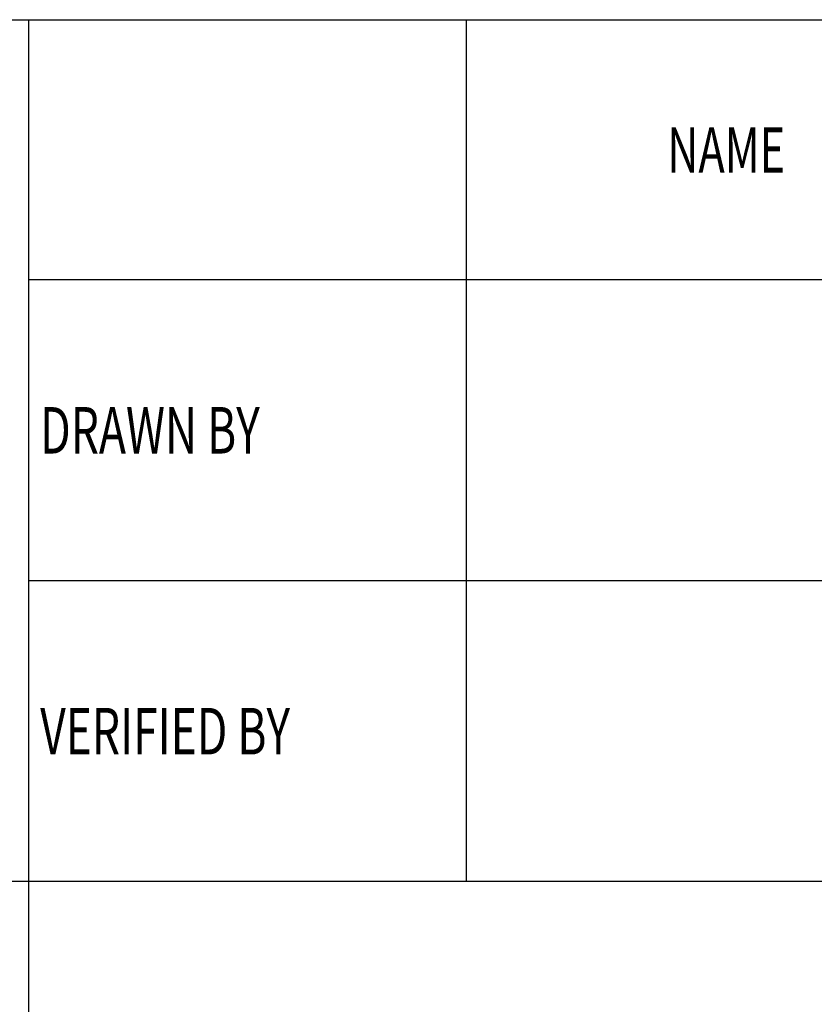
# Model space of a CAD drawing. Units: millimetres. Extents: x -2 to 842, y -2 to 596.
# Drawn here: x 758 to 787, y 34 to 70 of the extents above; entities that cross this region are included whole.
import ezdxf
from ezdxf.enums import TextEntityAlignment as Align

# ---------------------------------------------------------------- set-up
doc = ezdxf.new("R2010")
doc.units = ezdxf.units.MM
doc.header["$LTSCALE"] = 46.255
doc.layers.add('TABLE_BL3', color=7, linetype='CONTINUOUS')
doc.styles.add('TEXTSTYLE_8', font='txt', dxfattribs={"width": 0.7})

# ---------------------------------------------------------------- blocks, each defined once
blk = doc.blocks.new('TABLE_BL3', base_point=(735.5, 39.75))
at = {"layer": 'TABLE_BL3', "color": 2, "linetype": 'Continuous'}
for p, q in [((640.5, 70), (830.5, 70)), ((758.5, 70), (758.5, 9.5)), ((774.5, 70), (774.5, 38.5)), ((758.5, 60.5), (830.5, 60.5)), ((758.5, 49.5), (830.5, 49.5)), ((640.5, 38.5), (830.5, 38.5))]:
    blk.add_line(p, q, dxfattribs=at)
at = {"layer": 'TABLE_BL3', "color": 5, "linetype": 'Continuous', "style": 'TEXTSTYLE_8', "oblique": 10, "width": 0.7}
blk.add_text('NAME', height=1.65, dxfattribs=at).set_placement((784, 64.412), align=Align.CENTER)
for s, p in [(' DRAWN BY', (758.563, 54.137)), (' VERIFIED BY', (758.563, 43.137))]:
    blk.add_text(s, height=1.7, dxfattribs=at).set_placement(p)

msp = doc.modelspace()

# ---------------------------------------------------------------- block references
at = {"layer": 'TABLE_BL3'}
msp.add_blockref('TABLE_BL3', (735.5, 39.75), dxfattribs=at)

doc.saveas('drawing.dxf')
